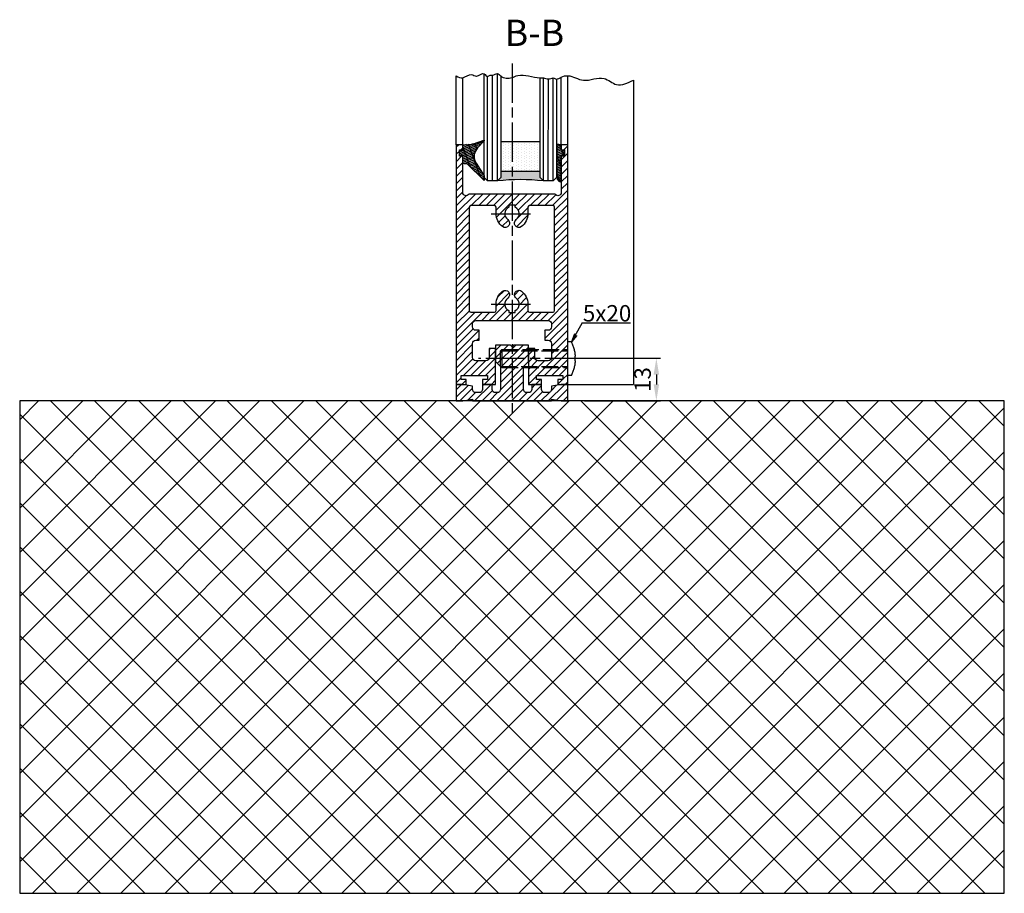
# Model space of a CAD drawing. Units: millimetres. Extents: x -329 to 7977, y -297 to 5248.
# Drawn here: x 7320 to 7620, y 917 to 1183 of the extents above; entities that cross this region are included whole.
import ezdxf

# ---------------------------------------------------------------- set-up
doc = ezdxf.new("R2010")
doc.units = ezdxf.units.MM
doc.linetypes.add('CENTERLINE', pattern=[30, 12, -1.5, 3, -1.5, 12])
doc.linetypes.add('GEN3', pattern=[6.25, 5, -1.25])
for name, color, linetype in [('Block', 3, 'Continuous'), ('centerline-Mittellinie', 92, 'CENTERLINE'), ('dimension-Bemassung', 5, 'Continuous'), ('hatching-Schraffur', 5, 'Continuous'), ('helpline-Hilslinie', 1, 'Continuous'), ('hiddenline-hinterliegendelinie', 6, 'GEN3'), ('outline-Körperkante', 7, 'Continuous')]:
    doc.layers.add(name, color=color, linetype=linetype)
doc.layers.get('0').off()
doc.dimstyles.new('ISO-5.0', dxfattribs={"dimtxt": 5, "dimasz": 5, "dimexe": 1.25, "dimexo": 0.625, "dimgap": 1, "dimtad": 1, "dimdec": 0, "dimtxsty": 'Standard', "dimcen": 2.5, "dimclrd": 256, "dimclre": 256, "dimadec": 0, "dimazin": 0, "dimtfac": 1, "dimtdec": 0, "dimtmove": 0, "dimatfit": 3, "dimfxl": 1, "dimlwd": -1, "dimlwe": -1, "dimarcsym": 0})

# ---------------------------------------------------------------- blocks, each defined once
blk = doc.blocks.new('Verglasungsgummi_dünn_mit_Abreisskante')
at = {"layer": 'hatching-Schraffur'}
h = blk.add_hatch(dxfattribs=at)
h.set_pattern_fill('GRATE', color=256, scale=0.6, angle=70, style=0)
h.set_pattern_definition([(290, (-30, 3.884265839817544), (-0.4475286106492888, -0.1628870932588498), []), (200, (-30, 3.884265839817544), (-0.6515483730353993, 1.790114442597155), [])])
edge = h.paths.add_edge_path()
edge.add_line((-4.349999999999965, -9.66573416018241), (-4.649999999999977, -9.66573416018241))
edge.add_line((-4.649999999999977, -9.66573416018241), (-4.799999999999954, -9.815734160182387))
edge.add_line((-4.799999999999954, -9.815734160182387), (-5.199999999999988, -9.815734160182387))
edge.add_line((-5.199999999999988, -9.815734160182387), (-5.349999999999965, -9.66573416018241))
edge.add_line((-5.349999999999965, -9.66573416018241), (-5.649999999999977, -9.66573416018241))
edge.add_line((-5.649999999999977, -9.66573416018241), (-5.800000000000011, -9.815734160182387))
edge.add_line((-5.800000000000011, -9.815734160182387), (-6.199999999999988, -9.815734160182387))
edge.add_line((-6.199999999999988, -9.815734160182387), (-6.349999999999965, -9.66573416018241))
edge.add_line((-6.349999999999965, -9.66573416018241), (-6.649999999999977, -9.66573416018241))
edge.add_line((-6.649999999999977, -9.66573416018241), (-6.800000000000011, -9.815734160182387))
edge.add_line((-6.800000000000011, -9.815734160182387), (-10, -9.815734160182387))
edge.add_arc((-9.999999999999972, -11.11573416018242), 1.300000000000039, 90.00000000000124, 180.0000000000012)
edge.add_line((-11.30000000000001, -11.11573416018245), (-3.300000000000011, -11.11573416018245))
edge.add_line((-3.300000000000011, -11.11573416018245), (-3.300000000000011, -12.11573416018245))
edge.add_line((-3.300000000000011, -12.11573416018245), (-1.600000000000022, -12.11573416018245))
edge.add_line((-1.600000000000022, -12.11573416018245), (-1.600000000000022, -11.11573416018245))
edge.add_line((-1.600000000000022, -11.11573416018245), (0, -11.11573416018245))
edge.add_line((0, -11.11573416018245), (0.2191612573451493, -9.66573416018241))
edge.add_line((0.2191612573451493, -9.66573416018241), (-0.0149412090090664, -9.66573416018241))
edge.add_line((-0.0149412090090664, -9.66573416018241), (-0.3000000000000114, -9.815734160182387))
edge.add_line((-0.3000000000000114, -9.815734160182387), (-4.199999999999931, -9.815734160182387))
edge.add_line((-4.199999999999931, -9.815734160182387), (-4.349999999999965, -9.66573416018241))
at = {"layer": 'outline-Körperkante'}
blk.add_lwpolyline([(-4.349999999999965, -9.66573416018241), (-4.649999999999977, -9.66573416018241), (-4.799999999999954, -9.815734160182387), (-5.199999999999988, -9.815734160182387), (-5.349999999999965, -9.66573416018241), (-5.649999999999977, -9.66573416018241), (-5.800000000000011, -9.815734160182387), (-6.199999999999988, -9.815734160182387), (-6.349999999999965, -9.66573416018241), (-6.649999999999977, -9.66573416018241), (-6.800000000000011, -9.815734160182387), (-10, -9.815734160182387, 0.4142135623730951), (-11.30000000000001, -11.11573416018245), (-3.300000000000011, -11.11573416018245), (-3.300000000000011, -12.11573416018245), (-1.600000000000022, -12.11573416018245), (-1.600000000000022, -11.11573416018245), (0, -11.11573416018245), (0.2191612573451493, -9.66573416018241), (-0.0149412090090664, -9.66573416018241), (-0.3000000000000114, -9.815734160182387), (-4.199999999999931, -9.815734160182387)], format="xyb", close=True, dxfattribs=at)
blk = doc.blocks.new('*D41')
at = {"layer": 'Defpoints', "color": 0}
for p in [(7491.937970719602, 1079.586198226547), (7491.937970719602, 1066.586198226547), (7514.419529034192, 1066.586198226547)]:
    blk.add_point(p, dxfattribs=at)
at = {"layer": 'dimension-Bemassung'}
for p, q in [((7492.562970719602, 1079.586198226547), (7515.669529034192, 1079.586198226547)), ((7514.419529034192, 1074.586198226547), (7514.419529034192, 1071.586198226547)), ((7492.562970719602, 1066.586198226547), (7515.669529034192, 1066.586198226547))]:
    blk.add_line(p, q, dxfattribs=at)
for points in [[(7513.58619570086, 1074.586198226547), (7515.252862367526, 1074.586198226547), (7514.419529034192, 1079.586198226547)], [(7513.58619570086, 1071.586198226547), (7515.252862367526, 1071.586198226547), (7514.419529034192, 1066.586198226547)]]:
    blk.add_solid(points, dxfattribs=at)
at = {"layer": 'dimension-Bemassung', "color": 0, "insert": (7510.864958774983, 1073.086198226548), "char_height": 5, "attachment_point": 5, "rotation": 90}
blk.add_mtext('13', dxfattribs=at)
blk = doc.blocks.new('Verglasungsgummi_21-23mm')
at = {"layer": 'hatching-Schraffur'}
h = blk.add_hatch(dxfattribs=at)
h.set_pattern_fill('GRATE', color=256, scale=0.6, angle=70, style=0)
h.set_pattern_definition([(70, (-30, 17), (-0.4475286106492888, 0.1628870932588498), []), (160, (-30, 17), (-0.6515483730353993, -1.790114442597155), [])])
edge = h.paths.add_edge_path()
edge.add_line((1.233225623188388, 8.48687365485273), (-0.9554146650784787, 6.488937604732996))
edge.add_arc((-4.171183066760569, 10.52938414710757), 5.163949522898502, 283.10873944227365, 308.51608236957225, ccw=False)
edge.add_line((-3, 5.5), (-3.942235403217068, 5.5))
edge.add_arc((-3.942235403217026, 7.999999999999965), 2.499999999999965, 229.9999999999991, 269.99999999999903, ccw=False)
edge.add_line((-5.54920442743338, 6.08488889220257), (-9.5, 8.549999999999955))
edge.add_line((-9.5, 8.549999999999955), (-10.89999999999998, 8.549999999999955))
edge.add_line((-10.89999999999998, 8.549999999999955), (-5.800000000000011, 3.322056677769523))
edge.add_line((-5.800000000000011, 3.322056677769523), (-5.800000000000011, 2.5))
edge.add_arc((-5.300000000000011, 2.5), 0.5, 180, 270)
edge.add_line((-5.300000000000011, 2), (-3.367949192431126, 2))
edge.add_line((-3.367949192431126, 2), (-3.100000000000022, 1))
edge.add_line((-3.100000000000022, 1), (-1.600000000000022, 1))
edge.add_line((-1.600000000000022, 1), (-1.600000000000022, 2))
edge.add_line((-1.600000000000022, 2), (0, 2))
edge.add_line((0, 2), (0.2323714666781598, 4.924285112033203))
edge.add_line((0.2323714666781598, 4.924285112033203), (1.426179017842912, 8.449999999999932))
edge.add_arc((1.326179017842918, 8.449999999999934), 0.0999999999999941, 359.999999999999, 521.6377180453608)
at = {"layer": 'outline-Körperkante'}
blk.add_lwpolyline([(1.233225623188388, 8.48687365485273), (-0.9554146650784787, 6.488937604732996, -0.1113168506135773), (-3, 5.5), (-3.942235403217068, 5.5, -0.1763269807084644), (-5.54920442743338, 6.08488889220257), (-9.5, 8.549999999999955), (-10.89999999999998, 8.549999999999955), (-5.800000000000011, 3.322056677769523), (-5.800000000000011, 2.5, 0.4142135623730951), (-5.300000000000011, 2), (-3.367949192431126, 2), (-3.100000000000022, 1), (-1.600000000000022, 1), (-1.600000000000022, 2), (0, 2), (0.2323714666781598, 4.924285112033203), (1.426179017842912, 8.449999999999932, 0.851350529436296), (1.231270657935567, 8.481502431964714)], format="xyb", dxfattribs=at)
blk = doc.blocks.new('Seitenriss_Türschuh')
at = {"layer": 'hatching-Schraffur'}
h = blk.add_hatch(dxfattribs=at)
h.set_pattern_fill('LINE', color=256, scale=0.5, angle=45, style=0)
h.set_pattern_definition([(45, (-260.1302474895663, -337.3312607704851), (-1.122532015133643, 1.122532015133644), [])])
edge = h.paths.add_edge_path(flags=16)
edge.add_line((-12.50000000000005, 27), (-5.34999999999999, 26.99999999999989))
edge.add_arc((-5.349999999999983, 27.49999999999988), 0.4999999999999929, 269.9999999999992, 360.0000000000008)
edge.add_line((-4.84999999999999, 27.49999999999989), (-4.850000000000047, 29.5))
edge.add_arc((-5.46e-14, 29.50000000000006), 4.849999999999992, 126.00000000000091, 180.0000000000007, ccw=False)
edge.add_arc((-2.071943014331084, 32.35178490517168), 1.325000000000007, -54, 125.9999999999996, ccw=False)
edge.add_arc((3.3e-15, 29.49999999999999), 2.200000000000057, 126.0000000000025, 242.9643082105868)
edge.add_line((-1.000000000000053, 27.54040820577342), (-1.000000000000053, 26.89999999999998))
edge.add_line((-1.000000000000053, 26.89999999999998), (0.9999999999999467, 26.89999999999998))
edge.add_line((0.9999999999999467, 26.89999999999998), (0.9999999999999467, 27.54040820577336))
edge.add_arc((2.2e-15, 29.49999999999998), 2.200000000000045, 297.03569178941, 414.0000000000007)
edge.add_arc((2.071943014330944, 32.35178490517171), 1.324999999999971, 54.00000000000051, 234.0000000000005, ccw=False)
edge.add_arc((-4.66e-14, 29.49999999999999), 4.850000000000014, 2.2737367544323206e-13, 54.00000000000023, ccw=False)
edge.add_line((4.849999999999969, 29.5), (4.849999999999969, 27.50000000000011))
edge.add_arc((5.349999999999975, 27.50000000000012), 0.5000000000000063, 180.0000000000008, 269.9999999999993)
edge.add_line((5.349999999999969, 27.00000000000012), (12.49999999999994, 26.99999999999989))
edge.add_arc((12.49999999999995, 27.49999999999988), 0.4999999999999929, 269.9999999999994, 360.0000000000008)
edge.add_line((12.99999999999994, 27.49999999999989), (12.99999999999994, 59.00000000000005))
edge.add_arc((12.49999999999994, 59.00000000000005), 0.5, 0, 90)
edge.add_line((12.49999999999994, 59.50000000000006), (5.349999999999969, 59.5))
edge.add_arc((5.349999999999969, 59), 0.5, 90, 180)
edge.add_line((4.849999999999969, 59), (4.849999999999969, 57))
edge.add_arc((-4.66e-14, 57.00000000000001), 4.850000000000015, 305.99999999999983, 359.99999999999983, ccw=False)
edge.add_arc((2.071943014330944, 54.14821509482829), 1.324999999999971, 125.99999999999949, 305.9999999999995, ccw=False)
edge.add_arc((4.7e-15, 56.99999999999999), 2.200000000000018, 305.9999999999996, 422.9643082105897)
edge.add_line((0.9999999999999467, 58.95959179422658), (0.9999999999999467, 59.60000000000002))
edge.add_line((0.9999999999999467, 59.60000000000002), (-1.000000000000053, 59.60000000000002))
edge.add_line((-1.000000000000053, 59.60000000000002), (-1.000000000000053, 58.95959179422653))
edge.add_arc((-5.48e-14, 56.99999999999999), 2.199999999999997, 117.0356917894123, 233.9999999999984)
edge.add_arc((-2.071943014331113, 54.14821509482829), 1.325000000000053, -125.99999999999972, 53.99999999999977, ccw=False)
edge.add_arc((-2.58e-14, 56.99999999999985), 4.85000000000002, 179.9999999999984, 233.9999999999981, ccw=False)
edge.add_line((-4.850000000000047, 57), (-4.849999999999962, 59))
edge.add_arc((-5.349999999999953, 59.00000000000001), 0.4999999999999912, 359.9999999999992, 450.000000000001)
edge.add_line((-5.349999999999962, 59.5), (-12.5, 59.49999999999988))
edge.add_arc((-12.49999999999999, 58.99999999999988), 0.5, 90.00000000000018, 180)
edge.add_line((-13, 58.99999999999988), (-13.00000000000005, 27.5))
edge.add_arc((-12.50000000000005, 27.5), 0.5000000000000036, 180.0000000000004, 269.9999999999996)
edge = h.paths.add_edge_path()
edge.add_line((16.99999999999995, 5), (16.99999999999995, 78))
edge.add_line((16.99999999999995, 78), (14.99999999999994, 78))
edge.add_line((14.99999999999994, 78), (14.99999999999994, 76.5))
edge.add_line((14.99999999999994, 76.5), (15.99999999999994, 76.5))
edge.add_line((15.99999999999994, 76.5), (15.99999999999994, 74.5))
edge.add_line((15.99999999999994, 74.5), (14.99999999999994, 74.5))
edge.add_line((14.99999999999994, 74.5), (14.99999999999994, 63.5))
edge.add_arc((13.99999999999995, 63.5), 0.9999999999999911, -149.9999999999996, 0, ccw=False)
edge.add_line((13.13397459621552, 63), (-13.1339745962156, 63))
edge.add_arc((-14.00000000000005, 63.5), 1.000000000000005, 180, 330.00000000000017, ccw=False)
edge.add_line((-15.00000000000005, 63.5), (-15.00000000000005, 74.5))
edge.add_line((-15.00000000000005, 74.5), (-16.00000000000005, 74.5))
edge.add_line((-16.00000000000005, 74.5), (-16.00000000000005, 76.5))
edge.add_line((-16.00000000000005, 76.5), (-15.00000000000005, 76.5))
edge.add_line((-15.00000000000005, 76.5), (-15.00000000000005, 78))
edge.add_line((-15.00000000000005, 78), (-17.00000000000005, 78))
edge.add_line((-17.00000000000005, 78), (-17.00000000000005, 5))
edge.add_line((-17.00000000000005, 5), (-14.00000000000005, 5))
edge.add_line((-14.00000000000005, 5), (-14.00000000000005, 6.5))
edge.add_line((-14.00000000000005, 6.5), (-15.50000000000005, 6.5))
edge.add_line((-15.50000000000005, 6.5), (-15.50000000000005, 7.699999999999988))
edge.add_line((-15.50000000000005, 7.699999999999988), (-7.500000000000053, 7.699999999999988))
edge.add_line((-7.500000000000053, 7.699999999999988), (-7.500000000000053, 6.5))
edge.add_line((-7.500000000000053, 6.5), (-9.000000000000053, 6.5))
edge.add_line((-9.000000000000053, 6.5), (-9.000000000000053, 5))
edge.add_line((-9.000000000000053, 5), (-5.000000000000053, 5))
edge.add_line((-5.000000000000053, 5), (-5.000000000000053, 16))
edge.add_line((-5.000000000000053, 16), (-7.000000000000053, 16))
edge.add_line((-7.000000000000053, 16), (-7.000000000000053, 13.19999999999999))
edge.add_arc((-8.000000000000053, 13.19999999999999), 1, -90, 0, ccw=False)
edge.add_line((-8.000000000000053, 12.19999999999999), (-11.00000000000005, 12.19999999999999))
edge.add_arc((-11.00000000000005, 13.19999999999999), 1, 180, 270, ccw=False)
edge.add_line((-12.00000000000005, 13.19999999999999), (-12.00000000000005, 17.5))
edge.add_arc((-11.00000000000005, 17.5), 1, 90, 180, ccw=False)
edge.add_line((-11.00000000000005, 18.5), (-10.00000000000005, 18.5))
edge.add_line((-10.00000000000005, 18.5), (-10.00000000000005, 21.5))
edge.add_line((-10.00000000000005, 21.5), (-11.00000000000005, 21.49999999999995))
edge.add_arc((-11.00000000000005, 22.49999999999994), 1, 180, 270, ccw=False)
edge.add_line((-12.00000000000005, 22.49999999999994), (-12.00000000000005, 23.5))
edge.add_arc((-11.00000000000005, 23.5), 1, 90, 180, ccw=False)
edge.add_line((-11.00000000000005, 24.5), (10.99999999999994, 24.5))
edge.add_arc((10.99999999999995, 23.50000000000001), 0.9999999999999928, -3.979039320256561e-13, 90.00000000000051, ccw=False)
edge.add_line((11.99999999999995, 23.5), (11.99999999999995, 22.5))
edge.add_arc((10.99999999999993, 22.50000000000001), 1.000000000000014, 270.0000000000008, 359.9999999999992, ccw=False)
edge.add_line((10.99999999999994, 21.5), (9.999999999999947, 21.5))
edge.add_line((9.999999999999947, 21.5), (9.999999999999947, 18.5))
edge.add_line((9.999999999999947, 18.5), (10.99999999999994, 18.5))
edge.add_arc((10.99999999999994, 17.5), 1, 0, 90, ccw=False)
edge.add_line((11.99999999999995, 17.5), (11.99999999999995, 13.19999999999999))
edge.add_arc((10.99999999999994, 13.19999999999999), 1, -90, 0, ccw=False)
edge.add_line((10.99999999999994, 12.19999999999999), (7.999999999999946, 12.19999999999999))
edge.add_arc((7.999999999999946, 13.19999999999999), 1, 180, 270, ccw=False)
edge.add_line((6.999999999999946, 13.19999999999999), (6.999999999999946, 16))
edge.add_line((6.999999999999946, 16), (4.999999999999946, 16))
edge.add_line((4.999999999999946, 16), (4.999999999999946, 5))
edge.add_line((4.999999999999946, 5), (8.999999999999947, 5))
edge.add_line((8.999999999999947, 5), (8.999999999999947, 6.5))
edge.add_line((8.999999999999947, 6.5), (7.499999999999946, 6.5))
edge.add_line((7.499999999999946, 6.5), (7.499999999999946, 7.699999999999988))
edge.add_line((7.499999999999946, 7.699999999999988), (15.49999999999994, 7.699999999999988))
edge.add_line((15.49999999999994, 7.699999999999988), (15.49999999999994, 6.5))
edge.add_line((15.49999999999994, 6.5), (13.99999999999995, 6.5))
edge.add_line((13.99999999999995, 6.5), (13.99999999999995, 5))
edge.add_line((13.99999999999995, 5), (16.99999999999995, 5))
at = {"layer": 'centerline-Mittellinie'}
for p, q in [((-6.3965499199827, 57), (6.396549919982707, 57)), ((-6.3965499199827, 29.5), (6.396549919982707, 29.5))]:
    blk.add_line(p, q, dxfattribs=at)
at = {"layer": 'outline-Körperkante'}
for points in [[(16.99999999999995, 5), (16.99999999999995, 78), (14.99999999999994, 78), (14.99999999999994, 76.5), (15.99999999999994, 76.5), (15.99999999999994, 74.5), (14.99999999999994, 74.5), (14.99999999999994, 63.5, -0.7673269879789567), (13.13397459621552, 63), (-13.1339745962156, 63, -0.7673269879789623), (-15.00000000000005, 63.5), (-15.00000000000005, 74.5), (-16.00000000000005, 74.5), (-16.00000000000005, 76.5), (-15.00000000000005, 76.5), (-15.00000000000005, 78), (-17.00000000000005, 78), (-17.00000000000005, 5), (-14.00000000000005, 5), (-14.00000000000005, 6.5), (-15.50000000000005, 6.5), (-15.50000000000005, 7.699999999999988), (-7.500000000000053, 7.699999999999988), (-7.500000000000053, 6.5), (-9.000000000000053, 6.5), (-9.000000000000053, 5), (-5.000000000000053, 5), (-5.000000000000053, 16), (-7.000000000000053, 16), (-7.000000000000053, 13.19999999999999, -0.4142135623730951), (-8.000000000000053, 12.19999999999999), (-11.00000000000005, 12.19999999999999, -0.4142135623730951), (-12.00000000000005, 13.19999999999999), (-12.00000000000005, 17.5, -0.4142135623730951), (-11.00000000000005, 18.5), (-10.00000000000005, 18.5), (-10.00000000000005, 21.5), (-11.00000000000005, 21.49999999999995, -0.4142135623730951), (-12.00000000000005, 22.49999999999994), (-12.00000000000005, 23.5, -0.4142135623730951), (-11.00000000000005, 24.5), (10.99999999999994, 24.5, -0.4142135623731005), (11.99999999999995, 23.5), (11.99999999999995, 22.5, -0.4142135623730868), (10.99999999999994, 21.5), (9.999999999999947, 21.5), (9.999999999999947, 18.5), (10.99999999999994, 18.5, -0.4142135623730951), (11.99999999999995, 17.5), (11.99999999999995, 13.19999999999999, -0.4142135623730951), (10.99999999999994, 12.19999999999999), (7.999999999999946, 12.19999999999999, -0.4142135623730951), (6.999999999999946, 13.19999999999999), (6.999999999999946, 16), (4.999999999999946, 16), (4.999999999999946, 5), (8.999999999999947, 5), (8.999999999999947, 6.5), (7.499999999999946, 6.5), (7.499999999999946, 7.699999999999988), (15.49999999999994, 7.699999999999988), (15.49999999999994, 6.5), (13.99999999999995, 6.5), (13.99999999999995, 5)], [(-12.50000000000005, 27), (-5.34999999999999, 26.99999999999989, 0.4142135623731031), (-4.84999999999999, 27.49999999999989), (-4.850000000000047, 29.5, -0.240078759080115), (-2.850758473618608, 33.4237324227185, -0.9999999999999952), (-1.29312755504355, 31.27983738762487, 0.5598223483728821), (-1.000000000000053, 27.54040820577342), (-1.000000000000053, 26.89999999999998), (0.9999999999999467, 26.89999999999998), (0.9999999999999467, 27.54040820577336, 0.5598223483729196), (1.293127555043444, 31.27983738762492, -0.9999999999999998), (2.850758473618444, 33.4237324227185, -0.2400787590801161), (4.849999999999969, 29.5), (4.849999999999969, 27.50000000000011, 0.4142135623730875), (5.349999999999969, 27.00000000000012), (12.49999999999994, 26.99999999999989, 0.4142135623731005), (12.99999999999994, 27.49999999999989), (12.99999999999994, 59.00000000000005, 0.4142135623730951), (12.49999999999994, 59.50000000000006), (5.349999999999969, 59.5, 0.4142135623730951), (4.849999999999969, 59), (4.849999999999969, 57, -0.240078759080116), (2.850758473618444, 53.0762675772815, -1), (1.293127555043444, 55.22016261237507, 0.5598223483729158), (0.9999999999999467, 58.95959179422658), (0.9999999999999467, 59.60000000000002), (-1.000000000000053, 59.60000000000002), (-1.000000000000053, 58.95959179422653, 0.5598223483728925), (-1.29312755504355, 55.22016261237514, -0.9999999999999952), (-2.850758473618665, 53.07626757728144, -0.2400787590801149), (-4.850000000000047, 57), (-4.849999999999962, 59, 0.4142135623731054), (-5.349999999999962, 59.5), (-12.5, 59.49999999999988, 0.4142135623730921), (-13, 58.99999999999988), (-13.00000000000005, 27.5, 0.4142135623730906)]]:
    blk.add_lwpolyline(points, format="xyb", close=True, dxfattribs=at)
blk = doc.blocks.new('Seitenriss_Bodensockelprofil_seitlich_verschraubt')
at = {"layer": 'hatching-Schraffur'}
h = blk.add_hatch(dxfattribs=at)
h.set_pattern_fill('ANSI31', color=256, scale=0.5, style=0)
h.set_pattern_definition([(45, (174.1751979916376, 119.5275864628942), (-1.122532015133643, 1.122532015133644), [])])
h.paths.add_polyline_path([(206.7859359675475, 140.4360467068047, -0.4142135623731045), (205.7859359675474, 139.4360467068047), (205.2859359675474, 139.4360467068047, -0.4142135623730811), (204.2859359675475, 140.4360467068047), (204.2859359675475, 141.9360467068047), (201.2859359675474, 141.9360467068048), (201.2859359675475, 140.4360467068048, -0.4142135623731008), (200.2859359675475, 139.4360467068047), (199.2859359675475, 139.4360467068047, -0.4142135623730865), (198.2859359675475, 140.4360467068047), (198.2859359675474, 141.4070657646794), (195.2859359675474, 141.9360467068047), (193.2859359675474, 141.9360467068047), (193.2859359675474, 136.9360467068047), (195.2859359675474, 136.9360467068047), (198.2917153319448, 137.4660467068048), (198.2917153319448, 136.9360467068047), (210.2859359675475, 136.9360467068047), (222.2801566031501, 136.9360467068047), (222.2801566031501, 137.4660467068048), (225.2859359675475, 136.9360467068047), (227.2859359675475, 136.9360467068047), (227.2859359675475, 141.9360467068047), (225.2859359675475, 141.9360467068047), (222.2859359675474, 141.4070657646794), (222.2859359675475, 140.4360467068047, -0.4142135623731044), (221.2859359675475, 139.4360467068047), (220.2859359675474, 139.4360467068047, -0.4142135623731063), (219.2859359675474, 140.4360467068047), (219.2859359675475, 141.9360467068048), (216.2859359675475, 141.9360467068047), (216.2859359675474, 140.4360467068047, -0.4142135623730761), (215.2859359675474, 139.4360467068047), (214.7859359675475, 139.4360467068047, -0.4142135623731044), (213.7859359675474, 140.4360467068047), (213.7859359675475, 147.4360467068047), (215.2859359675475, 148.9360467068047), (215.2859359675475, 153.9360467068047), (210.7859359675475, 153.9360467068047), (210.2859359675475, 153.4360467068047), (209.7859359675474, 153.9360467068047), (205.2859359675474, 153.9360467068047), (205.2859359675474, 148.9360467068047), (206.7859359675474, 147.4360467068047)])
at = {"layer": 'centerline-Mittellinie'}
blk.add_line((232.3365080815036, 149.8003014878372), (200.0564617850958, 149.8003014878372), dxfattribs=at)
at = {"layer": 'hiddenline-hinterliegendelinie'}
for p, q in [((227.2859359675438, 144.6503014878376), (227.2859359675438, 154.9503014878378)), ((228.3660423367708, 154.9503014878378), (227.2859359675438, 154.9503014878378)), ((207.1969218279972, 152.5503014878372), (206.8040489218018, 152.2173370126315)), ((206.8040489218018, 152.2173370126315), (227.2859359675475, 152.2173370126315)), ((206.8040489218018, 147.3832659630438), (206.8040489218018, 152.2173370126315)), ((207.1969218279972, 152.5503014878372), (227.2859359675475, 152.5503014878372)), ((207.1969218279972, 152.5503014878372), (207.1969218279972, 147.0503014878372)), ((227.2859359675475, 146.5598528875002), (227.2859359675475, 152.0598528875002)), ((229.4960886331772, 149.0903014878372), (229.4960886331772, 150.5103014878373)), ((229.4960886331772, 150.5103014878373), (229.6231510817577, 150.5103014878373)), ((206.8040489218018, 147.3832659630438), (227.2859359675475, 147.3832659630438)), ((207.1969218279972, 147.0503014878372), (206.8040489218018, 147.3832659630438)), ((207.1969218279972, 147.0503014878372), (227.2859359675475, 147.0503014878372)), ((229.4960886331772, 149.0903014878372), (229.6231510817577, 149.0903014878372)), ((228.3660423367708, 144.6503014878376), (227.2859359675438, 144.6503014878376))]:
    blk.add_line(p, q, dxfattribs=at)
for start, end in [(3.700754800675087, 27.91633900546802), (332.083660994532, 356.2992451992988)]:
    blk.add_arc((218.6460886331786, 149.8003014878372), 11, start, end, dxfattribs=at)
at = {"layer": 'outline-Körperkante'}
blk.add_lwpolyline([(193.2859359675474, 136.9360467068047), (195.2859359675474, 136.9360467068047), (198.2917153319448, 137.4660467068048), (198.2917153319448, 136.9360467068047), (210.2859359675475, 136.9360467068047), (222.2801566031501, 136.9360467068047), (222.2801566031501, 137.4660467068048), (225.2859359675475, 136.9360467068047), (227.2859359675475, 136.9360467068047), (227.2859359675475, 141.9360467068047), (225.2859359675475, 141.9360467068047), (222.2859359675474, 141.4070657646794), (222.2859359675475, 140.4360467068047, -0.4142135623731008), (221.2859359675475, 139.4360467068047), (220.2859359675474, 139.4360467068047, -0.4142135623730964), (219.2859359675474, 140.4360467068047), (219.2859359675475, 141.9360467068048), (216.2859359675475, 141.9360467068047), (216.2859359675474, 140.4360467068047, -0.4142135623730902), (215.2859359675474, 139.4360467068047), (214.7859359675475, 139.4360467068047, -0.4142135623731008), (213.7859359675474, 140.4360467068047), (213.7859359675475, 147.4360467068047), (215.2859359675475, 148.9360467068047), (215.2859359675475, 153.9360467068047), (210.7859359675475, 153.9360467068047), (210.2859359675475, 153.4360467068047), (209.7859359675474, 153.9360467068047), (205.2859359675474, 153.9360467068047), (205.2859359675474, 148.9360467068047), (206.7859359675474, 147.4360467068047), (206.7859359675475, 140.4360467068047, -0.4142135623730966), (205.7859359675475, 139.4360467068047), (205.2859359675474, 139.4360467068047, -0.414213562373086), (204.2859359675475, 140.4360467068047), (204.2859359675475, 141.9360467068047), (201.2859359675474, 141.9360467068048), (201.2859359675475, 140.4360467068047, -0.4142135623730969), (200.2859359675475, 139.4360467068047), (199.2859359675475, 139.4360467068047, -0.4142135623731034), (198.2859359675475, 140.4360467068047), (198.2859359675474, 141.4070657646794), (195.2859359675474, 141.9360467068047), (193.2859359675474, 141.9360467068047)], format="xyb", close=True, dxfattribs=at)
blk = doc.blocks.new('Glasverbundsteg_12mm')
at = {"layer": 'hatching-Schraffur'}
blk.add_hatch(color=256, dxfattribs=at).paths.add_polyline_path([(3, 6), (1, 6), (1.137e-13, 6.999999999999886, -0.0540994581790084), (1.137e-13, -6.999999999999772), (1.00000000000017, -5.999999999999886), (3, -5.999999999999886)])
h = blk.add_hatch(dxfattribs=at)
h.set_pattern_fill('DOTS', color=256, scale=0.5, style=0)
h.set_pattern_definition([(0, (-338.47368294135, -624.0330547285786), (0.396875, 0.79375), [0, -0.79375])])
h.paths.add_polyline_path([(12, 6), (3, 6), (3, -5.999999999999886), (12, -5.999999999999886)])
at = {"layer": 'outline-Körperkante'}
for p, q in [((3, 6), (3, -5.999999999999886)), ((12, 6), (12, -5.999999999999886))]:
    blk.add_line(p, q, dxfattribs=at)
blk.add_arc((-64.50630907687292, -2.274e-13), 64.88500528412607, 353.8066961232445, 6.193303876755504, dxfattribs=at)
blk = doc.blocks.new('Seitenriss_Boden')
at = {"layer": 'hatching-Schraffur'}
h = blk.add_hatch(dxfattribs=at)
h.set_pattern_fill('ANSI37', color=256, scale=3, style=0)
h.set_pattern_definition([(45, (-208.7031783937398, 2583.818976448808), (-6.735192090801863, 6.735192090801865), []), (135, (-208.7031783937398, 2583.818976448808), (-6.735192090801865, -6.735192090801863), [])])
h.paths.add_polyline_path([(130.67661007336, 86.36852097994633), (430.67661007336, 86.36852097994633), (430.67661007336, 236.3685209799463), (130.67661007336, 236.3685209799463)])
at = {"layer": 'outline-Körperkante'}
blk.add_lwpolyline([(130.67661007336, 86.36852097994633), (430.67661007336, 86.36852097994633), (430.67661007336, 236.3685209799463), (130.67661007336, 236.3685209799463)], close=True, dxfattribs=at)

msp = doc.modelspace()

# ---------------------------------------------------------------- linework, layer by layer
at = {"layer": 'centerline-Mittellinie'}
msp.add_line((7470.432693736799, 1169.396502038842), (7470.432693736795, 1062.103457825277), dxfattribs=at)
at = {"layer": 'dimension-Bemassung'}
for p, q in [((7491.826027875618, 1090.395324523554), (7488.512800106022, 1084.60045300758)), ((7491.826027875618, 1090.395324523554), (7506.517629353526, 1090.395324523554)), ((7489.448260842618, 1086.955983589295), (7488.512800106024, 1084.60045300758)), ((7490.161651261739, 1086.525264940576), (7488.512800106024, 1084.60045300758))]:
    msp.add_line(p, q, dxfattribs=at)
at = {"layer": 'hatching-Schraffur'}
for p, q in [((7462.982693736798, 1133.586198226547), (7462.982693736798, 1165.396493977376)), ((7464.482693736798, 1133.586198226547), (7464.482693736798, 1165.785540461253)), ((7465.982693736798, 1133.586198226548), (7465.982693736798, 1166.280690531643)), ((7479.982693736794, 1133.586198226548), (7479.982693736794, 1165.004217911415)), ((7481.482693736798, 1133.586198226547), (7481.525408400598, 1164.637243940116)), ((7482.982693736798, 1133.586198226547), (7482.982693736798, 1164.944137542505))]:
    msp.add_line(p, q, dxfattribs=at)
at = {"layer": 'helpline-Hilslinie'}
msp.add_open_spline([(7453.432693736795, 1165.579686872066), (7454.101726283405, 1165.242469434704), (7455.686390800981, 1164.443739222845), (7457.697974494659, 1166.630987773559), (7459.052186014904, 1165.470661362279), (7460.397266879067, 1165.559129692187), (7461.759130432314, 1167.16588655008), (7462.839345177779, 1164.963224007449), (7463.719366469355, 1165.937288073892), (7464.792547487204, 1165.604021153517), (7465.937098521466, 1166.730175898702), (7467.505803900466, 1164.776876884163), (7469.99457402561, 1164.673419363059), (7473.649148383882, 1166.657465642014), (7477.027469995344, 1164.732565841474), (7480.184869763907, 1165.12157785073), (7481.48516736622, 1164.307631057686), (7482.849650455102, 1165.243988098396), (7484.152503262657, 1164.298220672434), (7485.552973112875, 1165.44968518566), (7488.422568397878, 1165.978090339457), (7492.484612339027, 1163.004515433795), (7498.014225912557, 1166.201603122668), (7502.500241807057, 1161.79567780138), (7505.672122911415, 1163.399792022214), (7507.432694446507, 1164.290165192997)], degree=3, knots=[0, 0, 0, 0, 2.079604548617737, 4.925732769623746, 6.413926720604713, 6.466184756737809, 8.96776436627777, 10.25684098223847, 11.17251690591197, 11.84359879742819, 13.42321064601863, 14.64810013891528, 18.13695342063263, 19.99425484746582, 26.83955000390424, 27.8395500039006, 29.42531115537466, 30.91456070944298, 31.96633787915735, 33.53076232162197, 35.57498275533371, 40.51332418836927, 46.83387339106874, 51.09349901748265, 56.40726985225314, 56.40726985225314, 56.40726985225314, 56.40726985225314], dxfattribs=at)
at = {"layer": 'outline-Körperkante'}
for p, q in [((7453.432693736795, 1144.586198226547), (7453.432693736795, 1165.579686872066)), ((7455.432693736795, 1144.586198226547), (7455.432693736795, 1165.009814010252)), ((7466.982693736798, 1165.573333288229), (7466.982693736798, 1134.586198226547)), ((7483.982693736798, 1164.618200102599), (7483.982693736798, 1134.586198226547)), ((7485.432693736795, 1144.586198226547), (7485.432693736795, 1165.205502270303)), ((7487.432693736795, 1144.586198226547), (7487.432693736795, 1165.628393723993)), ((7507.432694446507, 1164.290165192997), (7507.432694446507, 1071.586198226547)), ((7462.982693736798, 1133.586198226547), (7461.982693736798, 1134.586198226547)), ((7466.982693736798, 1134.586198226547), (7465.982693736798, 1133.586198226547)), ((7479.982693736798, 1133.586198226547), (7478.982693736798, 1134.586198226547)), ((7483.982693736798, 1134.586198226547), (7482.982693736798, 1133.586198226547)), ((7465.982693736798, 1133.586198226547), (7462.982693736798, 1133.586198226547)), ((7482.982693736798, 1133.586198226547), (7479.982693736798, 1133.586198226547)), ((7487.432693736799, 1071.586198226547), (7507.432694446507, 1071.586198226547))]:
    msp.add_line(p, q, dxfattribs=at)
for points in [[(7461.982693736798, 1134.586198226547), (7461.982693736798, 1166.209954807302)], [(7478.982693736798, 1134.586198226547), (7478.982693736798, 1165.004217911404)]]:
    msp.add_lwpolyline(points, dxfattribs=at)

# ---------------------------------------------------------------- block references
msp.add_blockref('Seitenriss_Boden', (7189.756083663437, 830.2176772466152))
at = {"layer": 'Block', "xscale": -1, "rotation": 270}
msp.add_blockref('Verglasungsgummi_21-23mm', (7453.432693736795, 1144.586198226547), dxfattribs=at)
at = {"layer": 'Block'}
for name, p in [('Seitenriss_Türschuh', (7470.432693736795, 1066.586198226547)), ('Seitenriss_Bodensockelprofil_seitlich_verschraubt', (7260.146757769251, 929.650151519742))]:
    msp.add_blockref(name, p, dxfattribs=at)
at = {"layer": 'Block', "rotation": 90}
for name, p in [('Glasverbundsteg_12mm', (7472.982693736798, 1133.58619822655)), ('Verglasungsgummi_dünn_mit_Abreisskante', (7474.316959576612, 1144.586198226547))]:
    msp.add_blockref(name, p, dxfattribs=at)

# ---------------------------------------------------------------- texts
at = {"layer": 'dimension-Bemassung', "attachment_point": 1}
for s, insert, char_height in [('{\\fArial|b0|i0|c0|p34;B-B}', (7468.194962817925, 1182.69158863293), 8), ('{\\fArial|b0|i0|c0|p34;5x20}', (7492.023510209005, 1095.760896045), 5)]:
    msp.add_mtext(s, dxfattribs=dict(at, insert=insert, char_height=char_height))

# ---------------------------------------------------------------- dimensions: what is measured, and where the dimension line sits
at = {"layer": 'dimension-Bemassung'}
dim = msp.add_linear_dim(base=(7514.419529034192, 1066.586198226547), p1=(7491.937970719602, 1079.586198226547), p2=(7491.937970719602, 1066.586198226547), angle=90, dimstyle='ISO-5.0', dxfattribs=at)
dim.commit()
dim.dimension.update_dxf_attribs({"geometry": '*D41', "text_midpoint": (7514.419529034192, 1073.086198226548), "dimtype": 160})

doc.saveas('drawing.dxf')
